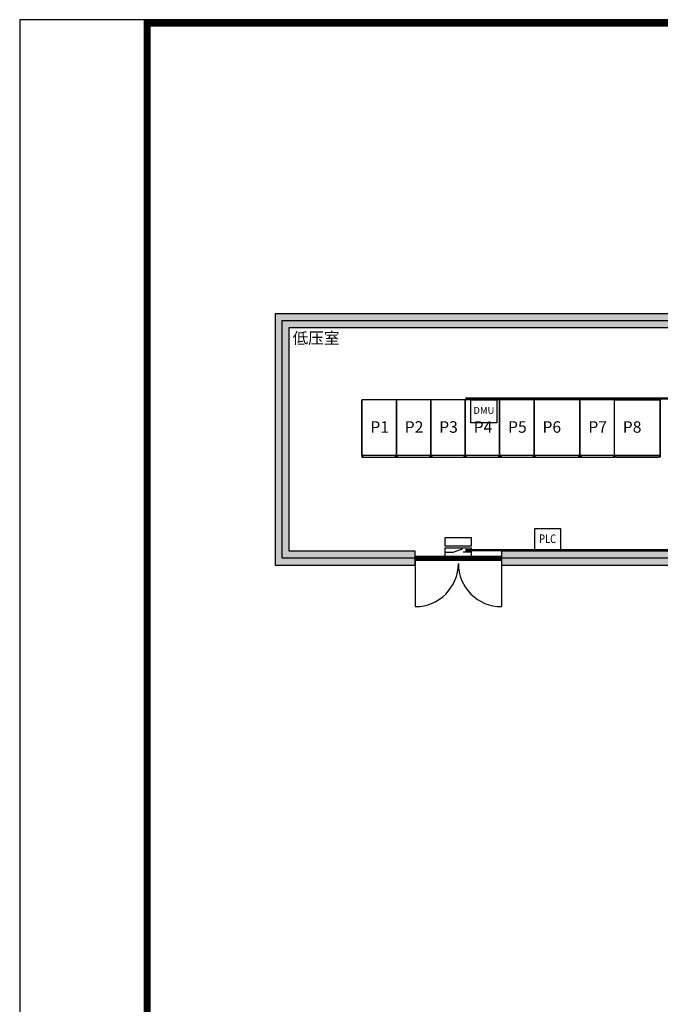
# Model space of a CAD drawing. Extents: x -21586 to 27482, y -26688 to 7692.
# Drawn here: x -21586 to -10421, y -9468 to 7692 of the extents above; entities that cross this region are included whole.
import ezdxf
from ezdxf.enums import TextEntityAlignment as Align

# ---------------------------------------------------------------- set-up
doc = ezdxf.new("R2010")
doc.units = 0
doc.layers.get('0').update_dxf_attribs({"linetype": 'CONTINUOUS'})
doc.layers.get('Defpoints').update_dxf_attribs({"linetype": 'CONTINUOUS'})
for name, color, linetype in [('20151130-2-GCK-03(1000)-1', 5, 'CONTINUOUS'), ('BORDER', 15, 'CONTINUOUS'), ('door', 7, 'CONTINUOUS'), ('Equipment-380V-DMU', 2, 'CONTINUOUS'), ('Equipment-DM', 4, 'CONTINUOUS'), ('Equipment-GCK', 5, 'CONTINUOUS'), ('Equipment-PLC', 192, 'CONTINUOUS'), ('Equipment-Text', 3, 'CONTINUOUS'), ('GCK-02(600)-270', 5, 'CONTINUOUS'), ('GCK-03(600)-270', 5, 'CONTINUOUS'), ('GCK-04(800)-270', 5, 'CONTINUOUS'), ('GCK-07(600)-270', 5, 'CONTINUOUS'), ('TEXT', 7, 'CONTINUOUS'), ('wall', 7, 'CONTINUOUS')]:
    doc.layers.add(name, color=color, linetype=linetype)
doc.layers.add('mono-door', color=4, linetype='CONTINUOUS', plot=False)
doc.layers.add('mono-outerwall', color=6, linetype='CONTINUOUS', plot=False)
doc.styles.get("Standard").update_dxf_attribs({"font": 'txt', "width": 0.8})

# ---------------------------------------------------------------- blocks, each defined once
blk = doc.blocks.new('1500door')
at = {"layer": 'door'}
h = blk.add_hatch(dxfattribs=at)
h.set_pattern_fill('GRATE', color=256, scale=25, style=0)
h.set_pattern_definition([(0, (-34235.465, 9095.889), (0, 19.84375), []), (90, (-34235.465, 9095.89), (-79.375, 5e-15), [])])
h.paths.add_polyline_path([(31.25, 1500), (-31.25, 1500), (-31.25, 0), (31.25, 0)])
blk.add_line((-31.25, 0), (0, 0))
for p, q in [((-31.25, 1500), (-31.25, 0)), ((31.25, 1500), (-31.25, 1500)), ((31.25, 0), (31.25, 1500)), ((31.25, 1500), (843.75, 1500)), ((-31.25, 0), (31.25, 0)), ((31.25, 0), (843.75, 0))]:
    blk.add_line(p, q, dxfattribs=at)
for centre, start, end in [((93.75, 1500), 270, 0), ((93.75, 0), 0, 90)]:
    blk.add_arc(centre, 750, start, end, dxfattribs=at)
blk = doc.blocks.new('GCK(600)')
at = {"layer": '20151130-2-GCK-03(1000)-1'}
for p, q in [((970, 600), (0, 600)), ((0, 600), (0, 0)), ((970, 600), (970, 0)), ((1000, 570), (970, 600)), ((1000, 30), (1000, 570)), ((970, 0), (0, 0)), ((1000, 30), (970, 0))]:
    blk.add_line(p, q, dxfattribs=at)
blk = doc.blocks.new('GCK(800)')
for p, q in [((970, 800), (0, 800)), ((0, 800), (0, 0)), ((970, 800), (970, 0)), ((970, 800), (1000, 770)), ((1000, 30), (1000, 770)), ((970, 0), (0, 0)), ((970, 0), (1000, 30))]:
    blk.add_line(p, q)
blk = doc.blocks.new('Equipment-PLC')
blk.add_lwpolyline([(0, 400), (450, 400), (450, 0), (0, 0)], close=True)
at = {"color": 0, "lineweight": 100, "width": 0.8}
blk.add_text('PLC', height=150, dxfattribs=at).set_placement((225, 200), align=Align.MIDDLE)
blk = doc.blocks.new('Equipment-DM')
for p, q in [((0, 75), (140, 75)), ((140, 75), (300, 132)), ((450, 75), (310, 75))]:
    blk.add_line(p, q)
for points in [[(0, 330), (450, 330), (450, 180), (0, 180)], [(0, 150), (450, 150), (450, 0), (0, 0)]]:
    blk.add_lwpolyline(points, close=True)
blk = doc.blocks.new('Equipment-380V-DMU')
blk.add_lwpolyline([(0, 400), (450, 400), (450, 0), (0, 0)], close=True)
at = {"color": 0, "lineweight": 100}
blk.add_text('DMU', height=120, dxfattribs=at).set_placement((225, 200), align=Align.MIDDLE)

msp = doc.modelspace()

# ---------------------------------------------------------------- hatches: boundary and pattern name
at = {"layer": 'wall'}
h = msp.add_hatch(dxfattribs=at)
h.set_pattern_fill('AR-B816', color=256, scale=0.5, style=0)
h.set_pattern_definition([(0, (-176412.69, -16240.84), (0, 101.6), []), (90, (-176412.69, -16240.84), (-101.6, 101.6), [101.6, -101.6])])
h.paths.add_polyline_path([(99, -1573), (-651, -1573), (-651, 2327), (11349, 2327), (11349, -1573), (10599, -1573), (10599, -1813), (11789, -1813), (11789, -1573), (11589, -1573), (11589, 2327), (18489, 2327), (18489, -1573), (18389, -1573), (18389, -1813), (18729, -1813), (18729, -1573), (18729, 2567), (-17131, 2567), (-17131, -1813), (-14691, -1813), (-14691, -1573), (-16891, -1573), (-16891, 2327), (-891, 2327), (-891, -1573), (-2691, -1573), (-2691, -1813), (99, -1813)])
h.paths.add_polyline_path([(13289, -1573), (16889, -1573), (16889, -1813), (13289, -1813)], flags=17)
h.paths.add_polyline_path([(9099, -1573), (7599, -1573), (7599, -1813), (9099, -1813)], flags=17)
h.paths.add_polyline_path([(6099, -1573), (4599, -1573), (4599, -1813), (6099, -1813)], flags=17)
h.paths.add_polyline_path([(3099, -1573), (1599, -1573), (1599, -1813), (3099, -1813)], flags=17)
h.paths.add_polyline_path([(-13191, -1573), (-13191, -1813), (-4191, -1813), (-4191, -1573)], flags=17)

# ---------------------------------------------------------------- linework, layer by layer
at = {"ltscale": 100, "const_width": 120}
msp.add_lwpolyline([(27362, 7632), (-19366, 7632), (-19366, -26568), (27362, -26568), (27362, 7632)], dxfattribs=at)
at = {"layer": 'BORDER', "const_width": 40}
for points in [[(-13820, 1093), (-925, 1093)], [(-13820, -1552), (-925, -1552)]]:
    msp.add_lwpolyline(points, dxfattribs=at)
at = {"layer": 'Defpoints', "color": 1}
msp.add_lwpolyline([(-21586, -26628), (27422, -26628), (27422, 7692), (-21586, 7692)], close=True, dxfattribs=at)
at = {"layer": 'GCK-02(600)-270'}
msp.add_lwpolyline([(-13221, 1067), (-13821, 1067), (-13821, 67), (-13221, 67)], close=True, dxfattribs=at)
at = {"layer": 'GCK-03(600)-270'}
for points in [[(-15621, 67), (-15021, 67), (-15021, 1067), (-15621, 1067)], [(-15021, 67), (-14421, 67), (-14421, 1067), (-15021, 1067)], [(-14421, 67), (-13821, 67), (-13821, 1067), (-14421, 1067)], [(-13221, 67), (-12621, 67), (-12621, 1067), (-13221, 1067)]]:
    msp.add_lwpolyline(points, close=True, dxfattribs=at)
at = {"layer": 'GCK-04(800)-270'}
for points in [[(-12621, 67), (-11821, 67), (-11821, 1067), (-12621, 1067)], [(-10421, 67), (-11221, 67), (-11221, 1067), (-10421, 1067)]]:
    msp.add_lwpolyline(points, close=True, dxfattribs=at)
at = {"layer": 'GCK-07(600)-270'}
msp.add_lwpolyline([(-11821, 67), (-11221, 67), (-11221, 1067), (-11821, 1067)], close=True, dxfattribs=at)
at = {"layer": 'mono-door'}
msp.add_line((-14691, -1693), (-13191, -1693), dxfattribs=at)
at = {"layer": 'mono-outerwall'}
msp.add_lwpolyline([(-17011, 2447), (18609, 2447), (18609, -1693), (-17011, -1693)], close=True, dxfattribs=at)
at = {"layer": 'wall'}
msp.add_lwpolyline([(18729, 2567), (-17131, 2567), (-17131, -1813), (-14691, -1813), (-14691, -1573), (-16891, -1573), (-16891, 2327), (-891, 2327), (-891, -1573), (-2691, -1573), (-2691, -1813), (99, -1813)], dxfattribs=at)
msp.add_lwpolyline([(-13191, -1573), (-13191, -1813), (-4191, -1813), (-4191, -1573)], close=True, dxfattribs=at)

# ---------------------------------------------------------------- block references
at = {"layer": 'door', "rotation": 270}
msp.add_blockref('1500door', (-14691, -1693), dxfattribs=at)
at = {"layer": 'Equipment-380V-DMU'}
msp.add_blockref('Equipment-380V-DMU', (-13721, 667), dxfattribs=at)
at = {"layer": 'Equipment-DM'}
msp.add_blockref('Equipment-DM', (-14169, -1662), dxfattribs=at)
at = {"layer": 'Equipment-GCK', "rotation": 270}
for name, p in [('GCK(600)', (-15621, 1067)), ('GCK(600)', (-15021, 1067)), ('GCK(600)', (-14421, 1067)), ('GCK(600)', (-13821, 1067)), ('GCK(600)', (-13221, 1067)), ('GCK(800)', (-12621, 1067)), ('GCK(600)', (-11821, 1067)), ('GCK(800)', (-11221, 1067))]:
    msp.add_blockref(name, p, dxfattribs=at)
at = {"layer": 'Equipment-PLC'}
msp.add_blockref('Equipment-PLC', (-12610, -1573), dxfattribs=at)

# ---------------------------------------------------------------- texts
at = {"layer": 'Equipment-Text'}
for s, p in [('P1', (-15312, 594)), ('P2', (-14712, 594)), ('P3', (-14112, 594)), ('P4', (-13512, 594)), ('P5', (-12912, 594)), ('P6', (-12312, 594)), ('P7', (-11512, 594)), ('P8', (-10912, 594))]:
    msp.add_text(s, height=200, dxfattribs=at).set_placement(p, align=Align.MIDDLE_CENTER)
at = {"layer": 'TEXT', "color": 7, "insert": (-16831, 2043), "char_height": 200, "attachment_point": 7}
msp.add_mtext_dynamic_manual_height_columns('低压室', width=978.62, gutter_width=11454, heights=[0], dxfattribs=at)

doc.saveas('drawing.dxf')
